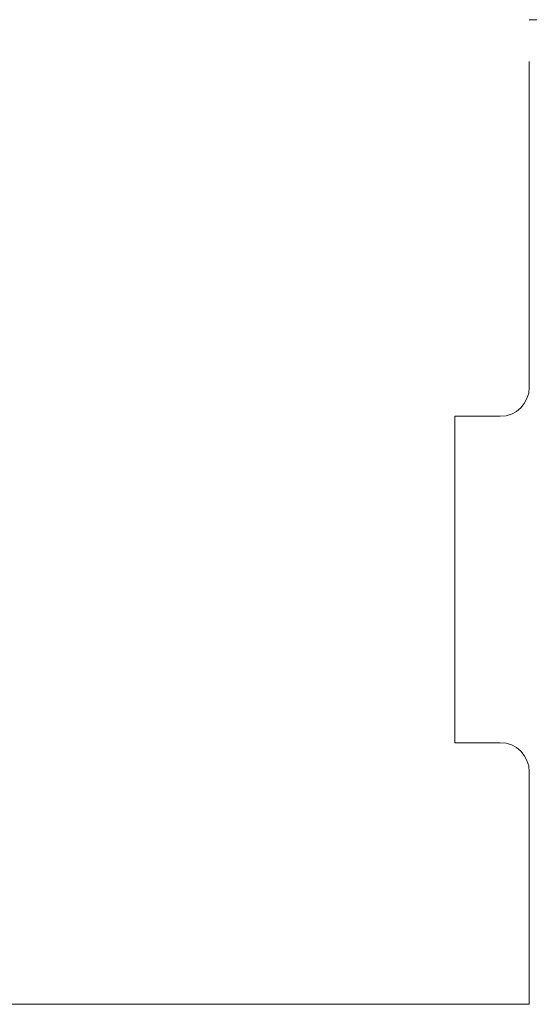
# Model space of a CAD drawing. Units: inches. Extents: x 18.7 to 94.9, y 17.4 to 50.4.
# Drawn here: x 89.8 to 92, y 34.8 to 39 of the extents above; entities that cross this region are included whole.
import ezdxf

# ---------------------------------------------------------------- set-up
doc = ezdxf.new("R2010")
doc.units = ezdxf.units.IN
doc.header["$MEASUREMENT"] = 0
doc.layers.add('1', color=7, linetype='Continuous', true_color=0xffffff)

msp = doc.modelspace()

# ---------------------------------------------------------------- linework, layer by layer
at = {"layer": '1', "color": 18, "linetype": 'Continuous', "lineweight": 18}
for p, q in [((93.5031, 39.037), (92.0031, 39.037)), ((92.0031, 38.8576), (92.0031, 37.4605)), ((91.6837, 37.3355), (91.6837, 35.9355)), ((91.8781, 37.3355), (91.8631, 37.3355)), ((91.8781, 35.9355), (91.8631, 35.9355)), ((92.0031, 35.8105), (92.0031, 34.8876)), ((92.0031, 34.8132), (92.0031, 34.8876)), ((92.003, 34.8132), (77.5033, 34.8132))]:
    msp.add_line(p, q, dxfattribs=at)
for centre, start, end in [((91.8781, 37.4605), 270, 0), ((91.8781, 35.8105), 0, 90)]:
    msp.add_arc(centre, 0.125, start, end, dxfattribs=at)
for points in [[(91.8631, 37.3355), (91.7577, 37.3355), (91.6925, 37.3355), (91.6837, 37.3355)], [(91.8631, 35.9355), (91.7577, 35.9355), (91.6925, 35.9355), (91.6837, 35.9355)]]:
    msp.add_open_spline(points, degree=1, knots=[0, 0, 0.587785, 0.951045, 1, 1], dxfattribs=at)

doc.saveas('drawing.dxf')
